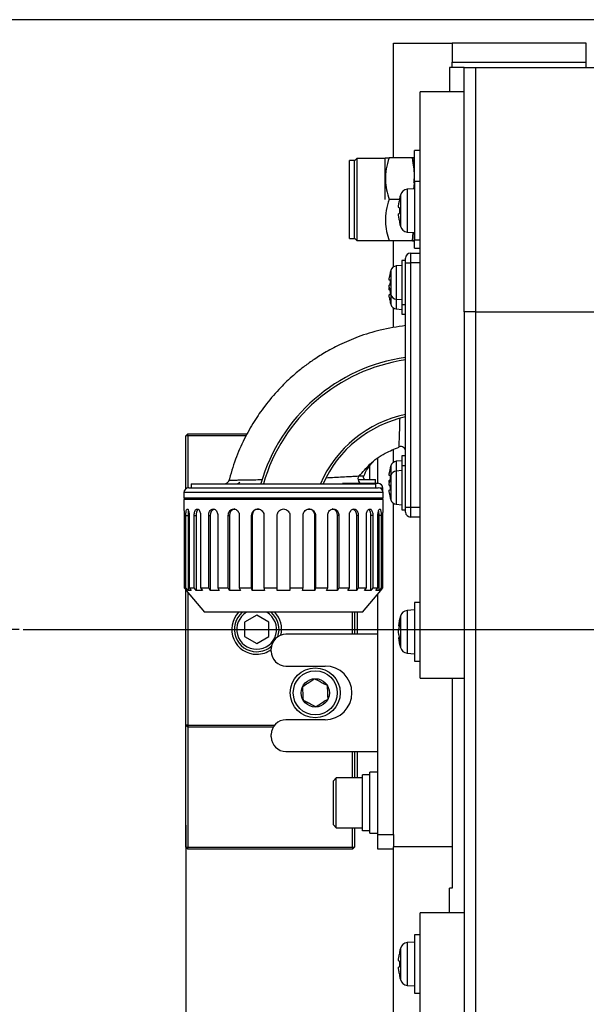
# Model space of a CAD drawing. Extents: x 190 to 3308, y 56 to 2251.
# Drawn here: x 1130 to 1246, y 827 to 1028 of the extents above; entities that cross this region are included whole.
import ezdxf

# ---------------------------------------------------------------- set-up
doc = ezdxf.new("R2010")
doc.units = 0
doc.header["$LTSCALE"] = 20
doc.linetypes.add('CENTERX2', pattern=[4, 2.5, -0.5, 0.5, -0.5])
doc.layers.get('0').update_dxf_attribs({"linetype": 'CONTINUOUS'})
doc.dimstyles.new('DXF001', dxfattribs={"dimtxt": 3.1, "dimasz": 2, "dimexe": 2, "dimexo": 0.8, "dimgap": 0.09, "dimtad": 1, "dimdec": 3, "dimtxsty": 'STANDARD', "dimcen": 0.09, "dimaunit": 1, "dimazin": 3, "dimtfac": 0.903226, "dimtdec": 4, "dimtmove": 0, "dimatfit": 3, "dimtvp": 0.66129, "dimtolj": 1, "dimtzin": 0})

# ---------------------------------------------------------------- blocks, each defined once
blk = doc.blocks.new('_OPEN')
at = {"color": 0, "linetype": 'BYBLOCK'}
for p, q in [((-1, 0.166667), (0, 0)), ((0, 0), (-1, -0.166667)), ((0, 0), (-1, 0))]:
    blk.add_line(p, q, dxfattribs=at)
blk = doc.blocks.new('*D19')
at = {"color": 0, "linetype": 'BYBLOCK'}
for p, q in [((1129.53, 903.41), (1049.27, 903.41)), ((1051.27, 901.41), (1051.27, 595.41)), ((1352.87, 593.41), (1049.27, 593.41))]:
    blk.add_line(p, q, dxfattribs=at)
at = {"color": 0, "linetype": 'BYBLOCK', "xscale": 2, "yscale": 2, "zscale": 2}
for p, rotation in [((1051.27, 903.41), 90), ((1051.27, 593.41), 270)]:
    blk.add_blockref('_OPEN', p, dxfattribs=dict(at, rotation=rotation))
at = {"color": 0, "linetype": 'BYBLOCK', "insert": (1049.22, 754.24), "char_height": 3.1, "attachment_point": 5, "rotation": 90}
blk.add_mtext('\\A1;310', dxfattribs=at)
blk = doc.blocks.new('*D20')
at = {"color": 0, "linetype": 'BYBLOCK'}
for p, q in [((1280.15, 1028.21), (1001.27, 1028.21)), ((1003.27, 595.41), (1003.27, 1026.21)), ((1352.87, 593.41), (1001.27, 593.41))]:
    blk.add_line(p, q, dxfattribs=at)
at = {"color": 0, "linetype": 'BYBLOCK', "xscale": 2, "yscale": 2, "zscale": 2}
for p, rotation in [((1003.27, 1028.21), 89.99999999999997), ((1003.27, 593.41), 269.9999999999999)]:
    blk.add_blockref('_OPEN', p, dxfattribs=dict(at, rotation=rotation))
at = {"color": 0, "linetype": 'BYBLOCK', "insert": (1001.22, 816.64), "char_height": 3.1, "attachment_point": 5, "rotation": 90}
blk.add_mtext('\\A1;435', dxfattribs=at)
blk = doc.blocks.new('*D21')
at = {"color": 0, "linetype": 'BYBLOCK'}
for p, q in [((1280.15, 1028.21), (1049.27, 1028.21)), ((1051.27, 1026.21), (1051.27, 905.41)), ((1129.53, 903.41), (1049.27, 903.41))]:
    blk.add_line(p, q, dxfattribs=at)
at = {"color": 0, "linetype": 'BYBLOCK', "xscale": 2, "yscale": 2, "zscale": 2}
for p, rotation in [((1051.27, 1028.21), 90), ((1051.27, 903.41), 270)]:
    blk.add_blockref('_OPEN', p, dxfattribs=dict(at, rotation=rotation))
at = {"color": 0, "linetype": 'BYBLOCK', "insert": (1049.22, 971.64), "char_height": 3.1, "attachment_point": 5, "rotation": 90}
blk.add_mtext('\\A1;125', dxfattribs=at)
blk = doc.blocks.new('*D26')
at = {"color": 0, "linetype": 'BYBLOCK'}
for p, q in [((1421.47, 1005.41), (1521.73, 1005.41)), ((1519.73, 1003.41), (1519.73, 905.41)), ((1131.13, 903.41), (1521.73, 903.41))]:
    blk.add_line(p, q, dxfattribs=at)
at = {"color": 0, "linetype": 'BYBLOCK', "xscale": 2, "yscale": 2, "zscale": 2}
for p, rotation in [((1519.73, 1005.41), 90), ((1519.73, 903.41), 270)]:
    blk.add_blockref('_OPEN', p, dxfattribs=dict(at, rotation=rotation))
at = {"color": 0, "linetype": 'BYBLOCK', "insert": (1517.68, 961.03), "char_height": 3.1, "attachment_point": 5, "rotation": 90}
blk.add_mtext('\\A1;102', dxfattribs=at)
blk = doc.blocks.new('*D29')
at = {"color": 0, "linetype": 'BYBLOCK'}
for p, q in [((1163.67, 863.34), (1163.67, 467.73)), ((1352.67, 593.61), (1352.67, 467.73)), ((1165.67, 469.73), (1350.67, 469.73))]:
    blk.add_line(p, q, dxfattribs=at)
at = {"color": 0, "linetype": 'BYBLOCK', "xscale": 2, "yscale": 2, "zscale": 2, "rotation": 180}
blk.add_blockref('_OPEN', (1163.67, 469.73), dxfattribs=at)
at = {"color": 0, "linetype": 'BYBLOCK', "xscale": 2, "yscale": 2, "zscale": 2}
blk.add_blockref('_OPEN', (1352.67, 469.73), dxfattribs=at)
at = {"color": 0, "linetype": 'BYBLOCK', "insert": (1264, 471.78), "char_height": 3.1, "attachment_point": 5}
blk.add_mtext('\\A1;189', dxfattribs=at)
blk = doc.blocks.new('*D33')
at = {"color": 0, "linetype": 'BYBLOCK'}
for p, q in [((1163.67, 858.01), (1163.67, 434.54)), ((1677.67, 514.8), (1677.67, 434.54)), ((1675.67, 436.54), (1165.67, 436.54))]:
    blk.add_line(p, q, dxfattribs=at)
at = {"color": 0, "linetype": 'BYBLOCK', "xscale": 2, "yscale": 2, "zscale": 2}
for p, rotation in [((1163.67, 436.54), 180), ((1677.67, 436.54), 360)]:
    blk.add_blockref('_OPEN', p, dxfattribs=dict(at, rotation=rotation))
at = {"color": 0, "linetype": 'BYBLOCK', "insert": (1426.5, 438.59), "char_height": 3.1, "attachment_point": 5}
blk.add_mtext('\\A1;514', dxfattribs=at)
blk = doc.blocks.new('*D35')
at = {"color": 0, "linetype": 'BYBLOCK'}
for p, q in [((1163.67, 858.01), (1163.67, 398.57)), ((2195.96, 720.61), (2195.96, 398.57)), ((2193.96, 400.57), (1165.67, 400.57))]:
    blk.add_line(p, q, dxfattribs=at)
at = {"color": 0, "linetype": 'BYBLOCK', "xscale": 2, "yscale": 2, "zscale": 2}
for p, rotation in [((1163.67, 400.57), 180), ((2195.96, 400.57), 360)]:
    blk.add_blockref('_OPEN', p, dxfattribs=dict(at, rotation=rotation))
at = {"color": 0, "linetype": 'BYBLOCK', "insert": (1687.87, 402.62), "char_height": 3.1, "attachment_point": 5}
blk.add_mtext('\\A1;1032', dxfattribs=at)

msp = doc.modelspace()

# ---------------------------------------------------------------- linework, layer by layer
at = {"color": 7, "linetype": 'CONTINUOUS'}
for p, q in [((1206.1706, 1023.4071), (1218.1706, 1023.4071)), ((1206.1706, 999.9071), (1206.1706, 1023.4071)), ((1245.6706, 1023.4071), (1218.1706, 1023.4071)), ((1218.1706, 1023.4071), (1218.1706, 1019.4786)), ((1220.6706, 1018.4071), (1217.6706, 1018.4071)), ((1217.6706, 1018.4071), (1217.6706, 1013.4071)), ((1218.1706, 1018.4071), (1218.1706, 1019.4786)), ((1220.6706, 1018.4071), (1222.9706, 1018.4071)), ((1220.6706, 968.4071), (1220.6706, 1018.4071)), ((1222.9706, 1018.4071), (1222.9706, 968.4071)), ((1222.9706, 1018.4071), (1383.3706, 1018.4071)), ((1245.6662, 1018.4081), (1245.6637, 1018.4071)), ((1245.6696, 1018.4081), (1245.6662, 1018.4081)), ((1220.6706, 1013.4071), (1211.6706, 1013.4071)), ((1211.6706, 953.4071), (1211.6706, 1013.4071)), ((1198.6706, 999.8071), (1198.1706, 999.3071)), ((1204.4706, 999.8071), (1198.6706, 999.8071)), ((1198.6706, 999.8071), (1198.6706, 983.0071)), ((1204.5283, 999.9071), (1204.4706, 999.8071)), ((1204.4706, 991.4071), (1204.4706, 999.8071)), ((1210.0914, 999.9071), (1205.2875, 999.9071)), ((1210.4706, 999.8071), (1210.4438, 999.9071)), ((1211.6706, 1001.4071), (1210.4706, 1001.4071)), ((1210.4706, 995.116), (1210.4706, 1001.4071)), ((1198.1706, 999.4071), (1197.1706, 999.4071)), ((1197.1706, 991.4071), (1197.1706, 999.4071)), ((1198.1706, 991.4071), (1198.1706, 999.4071)), ((1211.6706, 995.116), (1210.4706, 995.116)), ((1210.4706, 995.116), (1210.4706, 983.116)), ((1210.4706, 993.616), (1209.0091, 993.4882)), ((1197.1706, 983.4071), (1197.1706, 991.4071)), ((1198.1706, 983.4071), (1198.1706, 991.4071)), ((1207.4066, 991.4071), (1205.2875, 991.4071)), ((1207.4387, 989.716), (1207.2798, 989.716)), ((1207.4387, 991.566), (1207.4233, 991.566)), ((1207.2798, 988.516), (1207.4387, 988.516)), ((1207.4233, 986.666), (1207.4387, 986.666)), ((1209.0091, 984.7439), (1210.4706, 984.616)), ((1210.2335, 984.6368), (1210.0914, 982.9071)), ((1210.0914, 982.9071), (1210.2362, 984.6365)), ((1197.1706, 983.4071), (1198.1706, 983.4071)), ((1198.1706, 983.5071), (1198.6706, 983.0071)), ((1198.6706, 983.0071), (1204.4706, 983.0071)), ((1210.0914, 982.9071), (1205.2875, 982.9071)), ((1206.1706, 977.6146), (1206.1706, 982.9071)), ((1210.4438, 982.9071), (1210.4706, 983.0071)), ((1210.4706, 983.116), (1211.6706, 983.116)), ((1210.4706, 981.4071), (1210.4706, 983.116)), ((1209.6688, 980.4071), (1211.6706, 980.4071)), ((1210.4706, 981.4071), (1211.6706, 981.4071)), ((1207.8688, 977.9071), (1206.7494, 977.8092)), ((1208.6688, 978.9071), (1207.8688, 978.9071)), ((1207.8688, 978.9071), (1207.8688, 969.9071)), ((1208.6688, 978.4071), (1208.6688, 979.4071)), ((1208.6688, 928.4071), (1208.6688, 978.4071)), ((1205.5296, 976.5071), (1205.5172, 976.5071)), ((1205.5296, 974.8721), (1205.3566, 974.8721)), ((1205.3566, 973.9421), (1205.5296, 973.9421)), ((1205.4129, 972.8721), (1205.3566, 972.8721)), ((1205.3566, 971.9421), (1205.5296, 971.9421)), ((1205.5172, 972.3071), (1205.5296, 972.3071)), ((1205.5172, 970.3071), (1205.5296, 970.3071)), ((1206.7494, 971.0051), (1207.8688, 970.9071)), ((1207.8688, 969.9071), (1208.6688, 969.9071)), ((1207.8688, 969.9071), (1207.8688, 967.9071)), ((1206.1706, 965.236), (1206.1706, 969.1997)), ((1206.7494, 969.0051), (1207.8688, 968.9071)), ((1207.8688, 967.9071), (1208.6688, 967.9071)), ((1220.6706, 968.4071), (1220.6706, 739.2355)), ((1222.9706, 968.4071), (1222.9706, 739.3598)), ((1211.6706, 893.4071), (1211.6706, 953.4071)), ((1164.0706, 943.4071), (1163.6706, 943.0071)), ((1164.0706, 943.0071), (1164.0706, 943.4071)), ((1164.0706, 943.4071), (1176.222, 943.4071)), ((1164.0706, 943.0071), (1163.6706, 943.0071)), ((1163.6706, 932.2085), (1163.6706, 943.0071)), ((1175.9977, 943.0071), (1164.0706, 943.0071)), ((1164.0706, 943.0071), (1164.0706, 932.3873)), ((1206.1706, 937.6146), (1206.1706, 940.2057)), ((1202.9706, 933.3071), (1202.9706, 938.3612)), ((1207.8688, 937.9071), (1206.7494, 937.8092)), ((1208.6688, 938.9071), (1207.8688, 938.9071)), ((1207.8688, 938.9071), (1207.8688, 936.9071)), ((1201.3706, 934.1071), (1201.3706, 937.1015)), ((1205.5296, 936.5071), (1205.5172, 936.5071)), ((1207.8688, 935.9071), (1206.7494, 935.8092)), ((1208.6688, 936.9071), (1207.8688, 936.9071)), ((1207.8688, 936.9071), (1207.8688, 932.4071)), ((1164.7688, 933.2071), (1164.7688, 932.4071)), ((1164.7688, 933.2071), (1202.5688, 933.2071)), ((1174.6983, 933.488), (1174.3194, 933.2071)), ((1195.716, 933.3071), (1203.0188, 933.3071)), ((1198.918, 934.1071), (1202.5188, 934.1071)), ((1202.5188, 933.3071), (1202.5188, 934.1071)), ((1202.5688, 932.4071), (1202.5688, 933.2071)), ((1205.5296, 934.8721), (1205.3566, 934.8721)), ((1205.3566, 933.9421), (1205.4129, 933.9421)), ((1205.5296, 934.5071), (1205.5172, 934.5071)), ((1163.2688, 931.4071), (1163.2688, 930.2571)), ((1164.2688, 932.4071), (1203.0688, 932.4071)), ((1204.0188, 931.7194), (1204.0188, 932.3071)), ((1204.0688, 930.2571), (1204.0688, 931.4071)), ((1205.5296, 932.8721), (1205.3566, 932.8721)), ((1205.3566, 931.9421), (1205.5296, 931.9421)), ((1207.8688, 932.4071), (1207.8688, 927.9071)), ((1183.6688, 930.2571), (1163.2688, 930.2571)), ((1163.2688, 930.0071), (1163.2688, 928.0305)), ((1183.6688, 930.0071), (1163.2688, 930.0071)), ((1163.6706, 930.0071), (1163.6706, 930.2571)), ((1164.0706, 930.2571), (1164.0706, 930.0071)), ((1164.2688, 930.2571), (1164.2688, 930.0071)), ((1204.0688, 930.2571), (1183.6688, 930.2571)), ((1204.0688, 930.0071), (1183.6688, 930.0071)), ((1203.0688, 930.0071), (1203.0688, 930.2571)), ((1204.0688, 928.0455), (1204.0688, 930.0071)), ((1205.5172, 930.3071), (1205.5296, 930.3071)), ((1206.1706, 861.4071), (1206.1706, 929.1997)), ((1206.7494, 929.0051), (1207.8688, 928.9071)), ((1207.8688, 927.9071), (1208.6688, 927.9071)), ((1208.6688, 927.4071), (1208.6688, 928.4071)), ((1163.3103, 926.7471), (1163.3103, 911.9071)), ((1163.6675, 911.9071), (1163.6675, 926.7471)), ((1164.1104, 926.7471), (1164.1104, 911.3624)), ((1164.3404, 926.7471), (1164.3404, 911.9071)), ((1165.3878, 911.9071), (1165.3878, 926.7471)), ((1165.7849, 926.7471), (1165.7849, 911.3624)), ((1166.6878, 926.7471), (1166.6878, 911.9071)), ((1168.3539, 911.9071), (1168.3539, 926.7471)), ((1168.6781, 926.7471), (1168.6781, 911.3624)), ((1170.1924, 926.7471), (1170.1924, 911.9071)), ((1172.3637, 911.9071), (1172.3637, 926.7471)), ((1172.593, 926.7471), (1172.593, 911.3624)), ((1174.6154, 926.7471), (1174.6154, 911.9071)), ((1177.1439, 911.9071), (1177.1439, 926.7471)), ((1177.2626, 926.7471), (1177.2626, 911.3624)), ((1179.6553, 926.7471), (1179.6553, 911.9071)), ((1182.3688, 911.9071), (1182.3688, 926.7471)), ((1184.9688, 926.7471), (1184.9688, 911.9071)), ((1187.6823, 911.9071), (1187.6823, 926.7471)), ((1190.075, 911.3624), (1190.075, 926.7471)), ((1190.1937, 926.7471), (1190.1937, 911.9071)), ((1192.7222, 911.9071), (1192.7222, 926.7471)), ((1194.7446, 911.3624), (1194.7446, 926.7471)), ((1194.9739, 926.7471), (1194.9739, 911.9071)), ((1197.1452, 911.9071), (1197.1452, 926.7471)), ((1198.6595, 911.3624), (1198.6595, 926.7471)), ((1198.9837, 926.7471), (1198.9837, 911.9071)), ((1200.6498, 911.9071), (1200.6498, 926.7471)), ((1201.5527, 911.3624), (1201.5527, 926.7471)), ((1201.9498, 926.7471), (1201.9498, 911.9071)), ((1202.9972, 911.9071), (1202.9972, 926.7471)), ((1203.2272, 911.3624), (1203.2272, 926.7471)), ((1203.6701, 926.7471), (1203.6701, 911.9071)), ((1204.0273, 911.9071), (1204.0273, 926.7471)), ((1211.6706, 926.4071), (1209.6688, 926.4071)), ((1163.3103, 911.9071), (1163.6675, 911.9071)), ((1163.3103, 911.9071), (1163.7688, 911.3624)), ((1164.1104, 911.3624), (1163.6675, 911.9071)), ((1163.6706, 883.8071), (1163.6706, 911.4791)), ((1163.7439, 911.3415), (1167.4688, 906.9071)), ((1164.7833, 911.3624), (1164.1104, 911.3624)), ((1164.3404, 911.9071), (1165.3878, 911.9071)), ((1164.3404, 911.9071), (1164.7833, 911.3624)), ((1165.7849, 911.3624), (1165.3878, 911.9071)), ((1167.0849, 911.3624), (1165.7849, 911.3624)), ((1166.6878, 911.9071), (1168.3539, 911.9071)), ((1166.6878, 911.9071), (1167.0849, 911.3624)), ((1168.6781, 911.3624), (1168.3539, 911.9071)), ((1170.5166, 911.3624), (1168.6781, 911.3624)), ((1170.1924, 911.9071), (1172.3637, 911.9071)), ((1170.1924, 911.9071), (1170.5166, 911.3624)), ((1172.593, 911.3624), (1172.3637, 911.9071)), ((1174.8446, 911.3624), (1172.593, 911.3624)), ((1174.6154, 911.9071), (1177.1439, 911.9071)), ((1174.6154, 911.9071), (1174.8446, 911.3624)), ((1177.2626, 911.3624), (1177.1439, 911.9071)), ((1179.774, 911.3624), (1177.2626, 911.3624)), ((1179.6553, 911.9071), (1182.3688, 911.9071)), ((1179.6553, 911.9071), (1179.774, 911.3624)), ((1182.3688, 911.3624), (1182.3688, 911.9071)), ((1184.9688, 911.3624), (1182.3688, 911.3624)), ((1184.9688, 911.9071), (1187.6823, 911.9071)), ((1184.9688, 911.9071), (1184.9688, 911.3624)), ((1187.5636, 911.3624), (1187.6823, 911.9071)), ((1190.075, 911.3624), (1187.5636, 911.3624)), ((1190.1937, 911.9071), (1190.075, 911.3624)), ((1190.1937, 911.9071), (1192.7222, 911.9071)), ((1192.493, 911.3624), (1192.7222, 911.9071)), ((1194.7446, 911.3624), (1192.493, 911.3624)), ((1194.9739, 911.9071), (1194.7446, 911.3624)), ((1194.9739, 911.9071), (1197.1452, 911.9071)), ((1196.821, 911.3624), (1197.1452, 911.9071)), ((1198.6595, 911.3624), (1196.821, 911.3624)), ((1198.9837, 911.9071), (1198.6595, 911.3624)), ((1198.9837, 911.9071), (1200.6498, 911.9071)), ((1199.8688, 906.9071), (1203.5937, 911.3415)), ((1200.2527, 911.3624), (1200.6498, 911.9071)), ((1201.5527, 911.3624), (1200.2527, 911.3624)), ((1201.9498, 911.9071), (1201.5527, 911.3624)), ((1201.9498, 911.9071), (1202.9972, 911.9071)), ((1202.5542, 911.3624), (1202.9972, 911.9071)), ((1203.2272, 911.3624), (1202.5542, 911.3624)), ((1203.6701, 911.9071), (1203.2272, 911.3624)), ((1203.5688, 911.3624), (1204.0273, 911.9071)), ((1203.6701, 911.9071), (1204.0273, 911.9071)), ((1164.0706, 910.9526), (1164.0706, 883.8071)), ((1202.9706, 861.4071), (1202.9706, 910.5997)), ((1210.4706, 907.4071), (1209.0091, 907.2793)), ((1211.6706, 908.9071), (1210.4706, 908.9071)), ((1210.4706, 908.9071), (1210.4706, 898.6645)), ((1183.6688, 906.9071), (1167.4688, 906.9071)), ((1178.1706, 906.2939), (1175.6706, 904.8505)), ((1180.6706, 904.8505), (1178.1706, 906.2939)), ((1199.8688, 906.9071), (1183.6688, 906.9071)), ((1197.7706, 902.4071), (1197.7706, 906.9071)), ((1198.1706, 906.9071), (1198.1706, 902.4071)), ((1198.7706, 906.9071), (1198.7706, 902.4071)), ((1175.6706, 904.8505), (1175.6706, 901.9637)), ((1180.6706, 901.9637), (1180.6706, 904.8505)), ((1207.2349, 904.1284), (1207.4137, 904.1284)), ((1175.6706, 901.9637), (1178.1706, 900.5204)), ((1178.1706, 900.5204), (1180.6706, 901.9637)), ((1202.9706, 902.4071), (1184.1706, 902.4071)), ((1207.4137, 901.6858), (1207.2349, 901.6858)), ((1181.1706, 898.9071), (1181.1706, 899.4071)), ((1209.0091, 898.535), (1210.4706, 898.4071)), ((1210.4706, 898.6645), (1210.4706, 896.9071)), ((1210.4706, 896.9071), (1211.6706, 896.9071)), ((1184.1706, 895.9071), (1192.1706, 895.9071)), ((1211.6706, 893.4071), (1220.6706, 893.4071)), ((1218.1706, 893.4071), (1218.1706, 858.865)), ((1218.1706, 893.4071), (1218.1706, 850.4071)), ((1192.1706, 884.9071), (1184.1706, 884.9071)), ((1163.6706, 883.8071), (1164.0706, 883.4071)), ((1164.0706, 883.8071), (1163.6706, 883.8071)), ((1163.6706, 858.8071), (1163.6706, 883.8071)), ((1164.0706, 883.8071), (1181.8489, 883.8071)), ((1164.0706, 883.8071), (1164.0706, 883.4071)), ((1181.5725, 883.4071), (1164.0706, 883.4071)), ((1164.0706, 883.4071), (1164.0706, 858.8071)), ((1181.1706, 881.4071), (1181.1706, 881.9071)), ((1184.1706, 878.4071), (1202.9706, 878.4071)), ((1197.7706, 873.0171), (1197.7706, 878.4071)), ((1198.1706, 878.4071), (1198.1706, 873.0171)), ((1198.7706, 878.4071), (1198.7706, 873.0171)), ((1194.4706, 873.0171), (1193.8706, 872.4171)), ((1199.8706, 873.0171), (1194.4706, 873.0171)), ((1194.4706, 872.5977), (1194.4706, 873.0171)), ((1201.3706, 873.6571), (1199.8706, 873.6571)), ((1199.8706, 862.1626), (1199.8706, 873.6571)), ((1202.9706, 874.1571), (1201.3706, 874.1571)), ((1201.3706, 867.9071), (1201.3706, 874.1571)), ((1193.8706, 872.0469), (1193.8706, 872.4171)), ((1193.8706, 863.3971), (1193.8706, 872.0469)), ((1194.4706, 862.7971), (1194.4706, 872.5977)), ((1201.3706, 861.6571), (1201.3706, 867.9071)), ((1193.8706, 863.3971), (1194.4706, 862.7971)), ((1194.4706, 862.7971), (1199.8706, 862.7971)), ((1197.7706, 858.8071), (1197.7706, 862.7971)), ((1198.1706, 862.7971), (1198.1706, 858.8071)), ((1201.3706, 862.1626), (1199.8706, 862.1626)), ((1201.3706, 861.6571), (1202.9706, 861.6571)), ((1202.9706, 858.4071), (1202.9706, 861.4071)), ((1206.1706, 861.4071), (1206.1706, 859.692)), ((1163.6706, 858.8071), (1164.0706, 858.8071)), ((1163.6706, 858.8071), (1164.0706, 858.4071)), ((1164.0706, 858.8071), (1197.7706, 858.8071)), ((1164.0706, 858.4071), (1164.0706, 858.8071)), ((1197.7706, 858.8071), (1197.7706, 858.4071)), ((1197.7706, 858.8071), (1198.1706, 858.8071)), ((1197.7706, 858.4071), (1198.1706, 858.8071)), ((1206.1706, 859.692), (1206.1706, 858.865)), ((1218.1706, 858.865), (1206.1706, 858.865)), ((1206.1706, 821.6146), (1206.1706, 858.865)), ((1197.7706, 858.4071), (1164.0706, 858.4071)), ((1206.1706, 858.4071), (1202.9706, 858.4071)), ((1218.1706, 850.4071), (1217.6706, 850.4071)), ((1217.6706, 845.4071), (1217.6706, 850.4071)), ((1220.6706, 845.4071), (1211.6706, 845.4071)), ((1211.6706, 795.4071), (1211.6706, 845.4071)), ((1211.6706, 840.9071), (1210.4706, 840.9071)), ((1210.4706, 840.9071), (1210.4706, 828.9071)), ((1210.4706, 839.4071), (1209.0091, 839.2793)), ((1207.4387, 837.3571), (1207.4233, 837.3571)), ((1207.4387, 835.5071), (1207.2798, 835.5071)), ((1207.2798, 834.3071), (1207.4387, 834.3071)), ((1207.4233, 832.4571), (1207.4387, 832.4571)), ((1209.0091, 830.535), (1210.4706, 830.4071)), ((1210.4706, 828.9071), (1211.6706, 828.9071))]:
    msp.add_line(p, q, dxfattribs=at)
at = {"color": 8, "linetype": 'CONTINUOUS'}
for p, q in [((1245.6706, 1019.4786), (1245.6706, 1023.4071)), ((1218.1706, 1019.4786), (1245.6706, 1019.4786)), ((1245.6706, 1018.4071), (1245.6706, 1019.4786)), ((1207.6067, 992.3217), (1207.6067, 985.9104)), ((1209.0091, 993.4882), (1209.0091, 984.7439)), ((1209.6688, 980.4071), (1209.6688, 978.4071)), ((1206.7494, 977.8092), (1206.7494, 971.0051)), ((1208.6688, 978.4071), (1209.6688, 978.4071)), ((1209.6688, 978.4071), (1209.6688, 928.4071)), ((1211.6706, 978.4071), (1209.6688, 978.4071)), ((1205.6123, 976.8699), (1205.6123, 971.9444)), ((1205.6123, 971.9444), (1205.6123, 969.9444)), ((1206.7494, 971.0051), (1206.7494, 969.0051)), ((1222.9706, 968.4071), (1220.6706, 968.4071)), ((1222.9706, 968.4071), (1383.3706, 968.4071)), ((1206.7494, 937.8092), (1206.7494, 935.8092)), ((1205.6123, 936.8699), (1205.6123, 934.8699)), ((1206.7494, 935.8092), (1206.7494, 932.4071)), ((1205.6123, 934.8699), (1205.6123, 932.4071)), ((1204.0688, 931.4071), (1163.2688, 931.4071)), ((1204.0188, 932.3071), (1203.5047, 932.3071)), ((1205.6123, 932.4071), (1205.6123, 929.9444)), ((1206.7494, 932.4071), (1206.7494, 929.0051)), ((1208.6688, 928.4071), (1209.6688, 928.4071)), ((1209.6688, 928.4071), (1209.6688, 926.4071)), ((1209.6688, 928.4071), (1211.6706, 928.4071)), ((1163.6675, 926.7471), (1164.1104, 926.7471)), ((1165.3878, 926.7471), (1165.7849, 926.7471)), ((1168.3539, 926.7471), (1168.6781, 926.7471)), ((1172.3637, 926.7471), (1172.593, 926.7471)), ((1177.1439, 926.7471), (1177.2626, 926.7471)), ((1190.1937, 926.7471), (1190.075, 926.7471)), ((1194.9739, 926.7471), (1194.7446, 926.7471)), ((1198.9837, 926.7471), (1198.6595, 926.7471)), ((1201.9498, 926.7471), (1201.5527, 926.7471)), ((1203.6701, 926.7471), (1203.2272, 926.7471)), ((1209.0091, 907.2793), (1209.0091, 899.8156)), ((1207.6067, 906.1128), (1207.6067, 900.6404)), ((1207.2798, 904.392), (1207.4286, 904.392)), ((1207.2798, 901.4222), (1207.4286, 901.4222)), ((1207.6067, 900.6404), (1207.6067, 899.7015)), ((1209.0091, 899.8156), (1209.0091, 898.535)), ((1202.9706, 861.4071), (1206.1706, 861.4071)), ((1209.0091, 839.2793), (1209.0091, 830.535)), ((1207.6067, 838.1128), (1207.6067, 831.7015))]:
    msp.add_line(p, q, dxfattribs=at)
at = {"color": 7, "linetype": 'CENTERX2'}
msp.add_line((1130.3331, 903.4071), (2223.9218, 903.4071), dxfattribs=at)
at = {"color": 7, "linetype": 'CONTINUOUS'}
for radius in [5.11, 4.51, 2.9]:
    msp.add_circle((1190.1706, 890.4071), radius, dxfattribs=at)
for centre, radius, start, end in [((1219.1706, 989.116), 12, 164.506032, 168.219279), ((1209.1485, 991.8942), 1.6, 95, 164.506032), ((1219.1706, 989.116), 11.985, 168.204314, 172.810204), ((1219.1706, 989.116), 11.7472, 177.072295, 182.927705), ((1219.1706, 989.116), 11.985, 187.189796, 191.795686), ((1219.1706, 989.116), 12, 191.780721, 195.493968), ((1209.1485, 986.3378), 1.6, 195.493968, 265), ((1209.6688, 979.4071), 1, 90, 180), ((1206.8627, 976.5141), 1.3, 95, 164.11915), ((1214.2688, 974.4071), 8.988, 166.488213, 172.552507), ((1214.2688, 974.4071), 9, 164.11915, 166.506601), ((1214.2688, 972.4071), 8.988, 166.488213, 170.166614), ((1214.2688, 974.4071), 8.7516, 176.954251, 183.045749), ((1214.2688, 974.4071), 8.988, 187.447493, 193.511787), ((1214.2688, 974.4071), 9, 193.493399, 195.88085), ((1214.2688, 972.4071), 8.7516, 180.671074, 183.045749), ((1206.8627, 972.3001), 1.3, 195.88085, 265), ((1214.2688, 972.4071), 8.988, 187.447493, 193.511787), ((1214.2688, 972.4071), 9, 193.493399, 195.88085), ((1206.8627, 970.3001), 1.3, 195.88085, 265), ((1213.6688, 923.4071), 36, 97.983556, 164.144053), ((1213.6688, 923.4071), 24, 102.035814, 155.851814), ((1207.6688, 939.8346), 1, 0, 110.122156), ((1206.8627, 936.5141), 1.3, 95, 164.11915), ((1214.2688, 934.4071), 8.988, 166.488213, 172.552507), ((1214.2688, 934.4071), 9, 164.11915, 166.506601), ((1206.8627, 934.5141), 1.3, 95, 164.11915), ((1171.5358, 934.2071), 1, 270.000546, 345.668989), ((1199.913, 934.2071), 1, 142.883313, 269.995879), ((1200.4607, 934.6071), 0.5, 156.817815, 269.954218), ((1203.0188, 932.3071), 1, 0, 90), ((1214.2688, 932.4071), 8.988, 166.488213, 172.552507), ((1214.2688, 932.4071), 9, 164.11915, 166.506601), ((1214.2688, 934.4071), 8.7516, 176.954251, 179.328929), ((1164.2688, 931.4071), 1, 90, 180), ((1203.0688, 931.4071), 1, 0, 90), ((1214.2688, 932.4071), 8.988, 187.447493, 193.511787), ((1214.2688, 934.4071), 8.988, 189.833386, 193.511787), ((1214.2688, 932.4071), 8.7516, 176.954251, 183.045749), ((1214.2688, 932.4071), 9, 193.493399, 195.88085), ((1206.8627, 930.3001), 1.3, 195.88085, 265), ((1167.5784, 926.8389), 3.4692, 165.824047, 181.516255), ((1167.2095, 926.9324), 1.4366, 133.509492, 187.410139), ((1169.8978, 926.8894), 1.228, 112.184555, 186.653832), ((1173.8126, 926.8284), 1.2224, 94.40195, 183.811261), ((1178.5408, 926.7689), 1.2784, 91.010185, 180.97576), ((1188.7967, 926.7689), 1.2784, 359.02424, 448.989815), ((1193.525, 926.8284), 1.2224, 356.188739, 445.59805), ((1197.4509, 926.8926), 1.2173, 353.135539, 429.43744), ((1200.1152, 926.9298), 1.449, 352.759252, 405.762999), ((1199.7329, 926.8368), 3.4954, 358.529481, 373.90034), ((1209.6688, 927.4071), 1, 180, 270), ((1209.1485, 905.6853), 1.6, 95, 164.506032), ((1178.1706, 903.4071), 5.1, 136.664077, 270), ((1178.1706, 903.4071), 4.5735, 130.068249, 270), ((1178.1706, 903.4071), 4.064, 120.546105, 419.453895), ((1178.1706, 903.4071), 4.5735, 340.607582, 409.931751), ((1178.1706, 903.4071), 5.1, 346.55322, 403.335923), ((1219.1706, 902.9071), 12, 164.506032, 174.087408), ((1213.4237, 903.2938), 6.2412, 163.52537, 169.865511), ((1213.3014, 904.6395), 5.8781, 175.86095, 184.13905), ((1213.4237, 902.4453), 6.2412, 163.52537, 169.865511), ((1184.1706, 899.4071), 3, 90, 180), ((1219.1706, 902.9071), 12, 185.910063, 195.493968), ((1213.4237, 903.3689), 6.2412, 190.134489, 196.47463), ((1213.4237, 902.5204), 6.2412, 190.134489, 196.47463), ((1213.3014, 901.1747), 5.8781, 175.86095, 184.13905), ((1178.1706, 903.4071), 4.5735, 270, 312.012283), ((1178.1706, 903.4071), 5.1, 270, 306.031879), ((1209.1485, 900.1289), 1.6, 195.493968, 265), ((1184.1706, 898.9071), 3, 180, 270), ((1192.1706, 890.4071), 5.5, 270, 450), ((1184.1706, 881.9071), 3, 90, 180), ((1184.1706, 881.4071), 3, 180, 270), ((1209.1485, 837.6853), 1.6, 95, 164.506032), ((1219.1706, 834.9071), 11.985, 168.204314, 172.810204), ((1219.1706, 834.9071), 12, 164.506032, 168.219279), ((1219.1706, 834.9071), 11.7472, 177.072295, 182.927705), ((1219.1706, 834.9071), 11.985, 187.189796, 191.795686), ((1219.1706, 834.9071), 12, 191.780721, 195.493968), ((1209.1485, 832.1289), 1.6, 195.493968, 265)]:
    msp.add_arc(centre, radius, start, end, dxfattribs=at)
at = {"color": 8, "linetype": 'CONTINUOUS'}
for radius, start, end in [(35.5, 98.09675, 163.975025), (24.5, 101.775744, 156.421822)]:
    msp.add_arc((1213.6688, 923.4071), radius, start, end, dxfattribs=at)
at = {"color": 7, "linetype": 'CONTINUOUS'}
for points, knots in [([(1205.2875, 999.9071), (1205.0682, 999.1694), (1204.6249, 997.6779), (1204.4627, 995.4681), (1204.7008, 993.3556), (1205.0907, 992.0606), (1205.2875, 991.4071)], [0, 0, 0, 0, 0.264604937, 0.534947746, 0.765343125, 1, 1, 1, 1]), ([(1204.58, 999.9071), (1204.569, 999.9071), (1204.5332, 999.9071), (1204.8449, 999.9071), (1205.1763, 999.9071), (1205.2875, 999.9071)], [0, 0, 0, 0, 0.22928418, 0.74136691, 1, 1, 1, 1]), ([(1210.0914, 999.9071), (1210.2865, 998.5041), (1210.5788, 996.4014), (1210.3481, 994.2984), (1210.2714, 993.5986)], [0, 0, 0, 0, 3.53941816, 6.35906312, 6.35906312, 6.35906312, 6.35906312]), ([(1210.3823, 994.8821), (1210.4057, 995.1268), (1210.5662, 996.8017), (1210.3101, 998.4768), (1210.0914, 999.9071)], [0, 0, 0, 0, 1.92835709, 5.06989469, 5.06989469, 5.06989469, 5.06989469]), ([(1210.0914, 999.9071), (1210.2449, 999.9071), (1210.554, 999.9071), (1210.3751, 999.9071), (1210.1431, 999.9071), (1210.0914, 999.9071)], [0, 0, 0, 0, 0.43378797, 0.87399748, 1, 1, 1, 1]), ([(1205.2875, 991.4071), (1205.0682, 990.6694), (1204.6249, 989.1779), (1204.4627, 986.9681), (1204.7008, 984.8556), (1205.0907, 983.5606), (1205.2875, 982.9071)], [0, 0, 0, 0, 0.264604937, 0.534947746, 0.765343125, 1, 1, 1, 1]), ([(1207.2798, 989.716), (1207.2684, 989.7257), (1207.2456, 989.7452), (1207.2311, 989.898), (1207.2338, 990.123), (1207.2517, 990.3762), (1207.2715, 990.5455), (1207.2798, 990.616)], [0, 0, 0, 0, 0.21325543, 0.426734, 0.63839589, 0.84926301, 1, 1, 1, 1]), ([(1207.2798, 987.616), (1207.2684, 987.7162), (1207.2456, 987.9166), (1207.2311, 988.1852), (1207.2338, 988.3882), (1207.2517, 988.4994), (1207.2715, 988.5111), (1207.2798, 988.516)], [0, 0, 0, 0, 0.213255432, 0.426733995, 0.638395886, 0.849263012, 1, 1, 1, 1]), ([(1205.2875, 982.9071), (1205.1763, 982.9071), (1204.8504, 982.9071), (1204.5369, 982.9071), (1204.5716, 982.9071), (1204.5829, 982.9071)], [0, 0, 0, 0, 0.25864288, 0.75791843, 1, 1, 1, 1]), ([(1210.0914, 982.9071), (1210.1431, 982.9071), (1210.3724, 982.9071), (1210.5546, 982.9071), (1210.2466, 982.9071), (1210.0914, 982.9071)], [0, 0, 0, 0, 0.12600229, 0.55958234, 1, 1, 1, 1]), ([(1205.3566, 974.8721), (1205.3475, 974.8797), (1205.3291, 974.8948), (1205.3174, 975.0135), (1205.3196, 975.1883), (1205.3339, 975.3852), (1205.3499, 975.517), (1205.3566, 975.5721)], [0, 0, 0, 0, 0.21312309, 0.42651552, 0.63796214, 0.84855531, 1, 1, 1, 1]), ([(1205.3566, 973.2421), (1205.3475, 973.32), (1205.3291, 973.4757), (1205.3174, 973.6846), (1205.3196, 973.8424), (1205.3339, 973.9291), (1205.3499, 973.9383), (1205.3566, 973.9421)], [0, 0, 0, 0, 0.21312309, 0.42651552, 0.63796214, 0.84855531, 1, 1, 1, 1]), ([(1205.3566, 972.8721), (1205.3474, 972.8796), (1205.329, 972.8947), (1205.3175, 973.0137), (1205.3189, 973.1873), (1205.3314, 973.3341), (1205.3377, 973.4071)], [0, 0, 0, 0, 0.25143193, 0.5031816, 0.75263571, 1, 1, 1, 1]), ([(1205.3566, 971.2421), (1205.3475, 971.32), (1205.3291, 971.4757), (1205.3174, 971.6846), (1205.3196, 971.8424), (1205.3339, 971.9291), (1205.3499, 971.9383), (1205.3566, 971.9421)], [0, 0, 0, 0, 0.21312309, 0.42651552, 0.63796214, 0.84855531, 1, 1, 1, 1]), ([(1208.6688, 965.6071), (1206.9317, 965.3384), (1203.6262, 964.827), (1199.1024, 963.4049), (1195.2901, 961.7877), (1192.2182, 960.136), (1189.7745, 958.5804), (1187.556, 956.9694), (1185.1969, 955.015), (1182.5034, 952.3939), (1179.909, 949.3265), (1177.5474, 945.9125), (1175.5197, 942.2829), (1173.7083, 938.1749), (1172.8652, 935.2), (1172.4308, 933.6671)], [0, 0, 0, 0, 0.102547, 0.19513683, 0.27608676, 0.34418161, 0.39861589, 0.44519082, 0.50425954, 0.57741793, 0.66444807, 0.73849579, 0.81957114, 0.90702606, 1, 1, 1, 1]), ([(1199.1595, 934.7651), (1199.8606, 935.6058), (1201.3918, 937.442), (1204.2184, 939.47), (1206.3832, 940.3409), (1207.3459, 940.7282)], [0, 0, 0, 0, 0.31921159, 0.69722432, 1, 1, 1, 1]), ([(1200.0988, 934.7608), (1200.3459, 935.3205), (1200.8179, 936.3896), (1201.611, 937.2465), (1201.9889, 937.6549)], [0, 0, 0, 0, 1.78044025, 3.50452672, 3.50452672, 3.50452672, 3.50452672]), ([(1205.3566, 934.8721), (1205.3475, 934.8797), (1205.3291, 934.8948), (1205.3174, 935.0135), (1205.3196, 935.1883), (1205.3339, 935.3852), (1205.3499, 935.517), (1205.3566, 935.5721)], [0, 0, 0, 0, 0.21312309, 0.42651552, 0.63796214, 0.84855531, 1, 1, 1, 1]), ([(1205.3566, 932.8721), (1205.3475, 932.8797), (1205.3291, 932.8948), (1205.3174, 933.0135), (1205.3196, 933.1883), (1205.3339, 933.3852), (1205.3499, 933.517), (1205.3566, 933.5721)], [0, 0, 0, 0, 0.21312309, 0.42651552, 0.63796214, 0.84855531, 1, 1, 1, 1]), ([(1205.3387, 933.4071), (1205.3363, 933.4288), (1205.3251, 933.5276), (1205.3178, 933.6839), (1205.3194, 933.8426), (1205.3339, 933.9291), (1205.3499, 933.9383), (1205.3566, 933.9421)], [0, 0, 0, 0, 0.07071285, 0.32272538, 0.57243995, 0.82114661, 1, 1, 1, 1]), ([(1205.3566, 931.2421), (1205.3475, 931.32), (1205.3291, 931.4757), (1205.3174, 931.6846), (1205.3196, 931.8424), (1205.3339, 931.9291), (1205.3499, 931.9383), (1205.3566, 931.9421)], [0, 0, 0, 0, 0.21312309, 0.42651552, 0.63796214, 0.84855531, 1, 1, 1, 1]), ([(1203.3356, 930.2571), (1203.3581, 930.2152), (1203.3921, 930.1518), (1203.4106, 930.0436), (1203.4169, 930.0071)], [0, 0, 0, 0, 0.119459387, 0.266271442, 0.266271442, 0.266271442, 0.266271442]), ([(1163.2698, 928.0305), (1163.2695, 928.0351), (1163.2684, 928.0529), (1163.2761, 927.9327), (1163.2896, 927.6824), (1163.3036, 927.317), (1163.3097, 926.9856), (1163.3102, 926.7936), (1163.3103, 926.7471)], [0, 0, 0, 0, 0.07348174, 0.28767172, 0.50202121, 0.71675028, 0.93148797, 1, 1, 1, 1]), ([(1163.6675, 926.7471), (1163.6703, 926.8931), (1163.6759, 927.1852), (1163.7211, 927.5739), (1163.7923, 927.8699), (1163.8888, 928.0394), (1164.0022, 928.0632), (1164.1203, 927.939), (1164.2274, 927.6807), (1164.3068, 927.3174), (1164.3379, 926.9856), (1164.3399, 926.7936), (1164.3404, 926.7471)], [0, 0, 0, 0, 0.1072236, 0.21444191, 0.32179717, 0.42924197, 0.53653818, 0.64368003, 0.75090166, 0.85831318, 0.965729, 1, 1, 1, 1]), ([(1165.3878, 926.7471), (1165.3941, 926.8931), (1165.4068, 927.1852), (1165.5073, 927.5739), (1165.6595, 927.8699), (1165.8563, 928.0394), (1166.0769, 928.0632), (1166.297, 927.939), (1166.4901, 927.6807), (1166.6295, 927.3174), (1166.6834, 926.9856), (1166.6869, 926.7936), (1166.6878, 926.7471)], [0, 0, 0, 0, 0.1072236, 0.21444191, 0.32179717, 0.42924197, 0.53653818, 0.64368003, 0.75090166, 0.85831318, 0.965729, 1, 1, 1, 1]), ([(1168.3539, 926.7471), (1168.3634, 926.8931), (1168.3823, 927.1852), (1168.5312, 927.5739), (1168.7539, 927.8699), (1169.0377, 928.0394), (1169.3505, 928.0632), (1169.6577, 927.939), (1169.9234, 927.6807), (1170.1135, 927.3174), (1170.1864, 926.9856), (1170.1912, 926.7936), (1170.1924, 926.7471)], [0, 0, 0, 0, 0.1072236, 0.21444191, 0.32179717, 0.42924197, 0.53653818, 0.64368003, 0.75090166, 0.85831318, 0.965729, 1, 1, 1, 1]), ([(1172.3637, 926.7471), (1172.3756, 926.8931), (1172.3995, 927.1852), (1172.5866, 927.5739), (1172.8647, 927.8699), (1173.2162, 928.0394), (1173.5998, 928.0632), (1173.9731, 927.939), (1174.2935, 927.6807), (1174.5212, 927.3174), (1174.6083, 926.9856), (1174.614, 926.7936), (1174.6154, 926.7471)], [0, 0, 0, 0, 0.1072236, 0.21444191, 0.32179717, 0.42924197, 0.53653818, 0.64368003, 0.75090166, 0.85831318, 0.965729, 1, 1, 1, 1]), ([(1177.1439, 926.7471), (1177.1575, 926.8931), (1177.1847, 927.1852), (1177.3973, 927.5739), (1177.7118, 927.8699), (1178.107, 928.0394), (1178.5353, 928.0632), (1178.9493, 927.939), (1179.3024, 927.6807), (1179.5523, 927.3174), (1179.6476, 926.9856), (1179.6538, 926.7936), (1179.6553, 926.7471)], [0, 0, 0, 0, 0.1072236, 0.21444191, 0.32179717, 0.42924197, 0.53653818, 0.64368003, 0.75090166, 0.85831318, 0.965729, 1, 1, 1, 1]), ([(1182.3688, 926.7471), (1182.3756, 926.8466), (1182.3923, 927.0916), (1182.5524, 927.4583), (1182.8485, 927.7878), (1183.2396, 928.0006), (1183.6786, 928.0719), (1184.116, 927.9941), (1184.5035, 927.7762), (1184.7952, 927.4425), (1184.9476, 927.0791), (1184.9628, 926.8402), (1184.9688, 926.7471)], [0, 0, 0, 0, 0.07327113, 0.18038576, 0.28765082, 0.39506916, 0.50240464, 0.60955089, 0.71669629, 0.8240302, 0.93144898, 1, 1, 1, 1]), ([(1187.6823, 926.7471), (1187.6964, 926.8931), (1187.7246, 927.1852), (1187.9439, 927.5739), (1188.266, 927.8699), (1188.6665, 928.0394), (1189.0957, 928.0632), (1189.5056, 927.939), (1189.8514, 927.6807), (1190.0941, 927.3174), (1190.1862, 926.9856), (1190.1922, 926.7936), (1190.1937, 926.7471)], [0, 0, 0, 0, 0.1072236, 0.21444191, 0.32179717, 0.42924197, 0.53653818, 0.64368003, 0.75090166, 0.85831318, 0.965729, 1, 1, 1, 1]), ([(1192.7222, 926.7471), (1192.7351, 926.8931), (1192.7609, 927.1852), (1192.9611, 927.5739), (1193.2537, 927.8699), (1193.6156, 928.0394), (1194.0009, 928.0632), (1194.3662, 927.939), (1194.6726, 927.6807), (1194.8864, 927.3174), (1194.9673, 926.9856), (1194.9726, 926.7936), (1194.9739, 926.7471)], [0, 0, 0, 0, 0.1072236, 0.21444191, 0.32179717, 0.42924197, 0.53653818, 0.64368003, 0.75090166, 0.85831318, 0.965729, 1, 1, 1, 1]), ([(1197.1452, 926.7471), (1197.156, 926.8931), (1197.1776, 927.1852), (1197.345, 927.5739), (1197.5883, 927.8699), (1197.8869, 928.0394), (1198.2019, 928.0632), (1198.4979, 927.939), (1198.7438, 927.6807), (1198.9143, 927.3174), (1198.9785, 926.9856), (1198.9827, 926.7936), (1198.9837, 926.7471)], [0, 0, 0, 0, 0.1072236, 0.21444191, 0.32179717, 0.42924197, 0.53653818, 0.64368003, 0.75090166, 0.85831318, 0.965729, 1, 1, 1, 1]), ([(1200.6498, 926.7471), (1200.6578, 926.8931), (1200.6738, 927.1852), (1200.7969, 927.5739), (1200.9742, 927.8699), (1201.1892, 928.0394), (1201.4126, 928.0632), (1201.6189, 927.939), (1201.7877, 927.6807), (1201.9032, 927.3174), (1201.9463, 926.9856), (1201.9491, 926.7936), (1201.9498, 926.7471)], [0, 0, 0, 0, 0.1072236, 0.21444191, 0.32179717, 0.42924197, 0.53653818, 0.64368003, 0.75090166, 0.85831318, 0.965729, 1, 1, 1, 1]), ([(1202.9972, 926.7471), (1203.0018, 926.8931), (1203.011, 927.1852), (1203.0815, 927.5739), (1203.1809, 927.8699), (1203.2976, 928.0394), (1203.414, 928.0632), (1203.5167, 927.939), (1203.5968, 927.6807), (1203.6494, 927.3174), (1203.6685, 926.9856), (1203.6698, 926.7936), (1203.6701, 926.7471)], [0, 0, 0, 0, 0.1072236, 0.21444191, 0.32179717, 0.42924197, 0.53653818, 0.64368003, 0.75090166, 0.85831318, 0.965729, 1, 1, 1, 1]), ([(1204.0273, 926.7471), (1204.0278, 926.8466), (1204.0288, 927.0915), (1204.0387, 927.4588), (1204.0532, 927.7859), (1204.0661, 928.0059), (1204.0678, 928.0324), (1204.0687, 928.0455)], [0, 0, 0, 0, 0.14655603, 0.36080542, 0.57535568, 0.79021255, 1, 1, 1, 1]), ([(1207.2798, 902.2707), (1207.2684, 902.3484), (1207.2456, 902.5039), (1207.2311, 902.8019), (1207.2338, 903.1045), (1207.2517, 903.3621), (1207.2715, 903.4902), (1207.2798, 903.5435)], [0, 0, 0, 0, 0.21325543, 0.426734, 0.63839589, 0.84926301, 1, 1, 1, 1]), ([(1207.2798, 904.392), (1207.2686, 904.3294), (1207.2463, 904.2039), (1207.2322, 904.1248), (1207.2344, 904.1367), (1207.2349, 904.1398)], [0, 0, 0, 0, 0.425778309, 0.852002113, 1, 1, 1, 1]), ([(1187.6071, 891.7345), (1187.9551, 891.9573), (1188.5507, 892.3385), (1189.4164, 892.8927), (1189.8473, 893.1686), (1190.0383, 893.2908)], [0, 0, 0, 0, 0.439125643, 0.75137419, 1, 1, 1, 1]), ([(1190.0383, 893.2908), (1190.4053, 893.1008), (1191.0333, 892.7757), (1191.9461, 892.303), (1192.4004, 892.0678), (1192.6018, 891.9635)], [0, 0, 0, 0, 0.439125643, 0.75137419, 1, 1, 1, 1]), ([(1187.7393, 888.8507), (1187.7337, 888.9725), (1187.7137, 889.4091), (1187.6763, 890.2241), (1187.6363, 891.098), (1187.6148, 891.5672), (1187.6071, 891.7345)], [0, 0, 0, 0, 0.13468642, 0.48303305, 0.81575843, 1, 1, 1, 1]), ([(1192.6018, 891.9635), (1192.6095, 891.7963), (1192.631, 891.327), (1192.6711, 890.4532), (1192.7085, 889.6381), (1192.7285, 889.2015), (1192.7341, 889.0798)], [0, 0, 0, 0, 0.18424157, 0.51696695, 0.86531358, 1, 1, 1, 1]), ([(1190.3028, 887.5234), (1189.9358, 887.7134), (1189.3079, 888.0386), (1188.395, 888.5112), (1187.9407, 888.7465), (1187.7393, 888.8507)], [0, 0, 0, 0, 0.439125643, 0.75137419, 1, 1, 1, 1]), ([(1192.7341, 889.0798), (1192.386, 888.857), (1191.7904, 888.4757), (1190.9247, 887.9215), (1190.4938, 887.6457), (1190.3028, 887.5234)], [0, 0, 0, 0, 0.43912564, 0.75137419, 1, 1, 1, 1]), ([(1207.2798, 835.5071), (1207.2684, 835.5168), (1207.2456, 835.5363), (1207.2311, 835.6891), (1207.2338, 835.9141), (1207.2517, 836.1673), (1207.2715, 836.3366), (1207.2798, 836.4071)], [0, 0, 0, 0, 0.213255432, 0.426733995, 0.638395886, 0.849263012, 1, 1, 1, 1]), ([(1207.2798, 833.4071), (1207.2684, 833.5073), (1207.2456, 833.7077), (1207.2311, 833.9763), (1207.2338, 834.1793), (1207.2517, 834.2905), (1207.2715, 834.3022), (1207.2798, 834.3071)], [0, 0, 0, 0, 0.21325543, 0.426734, 0.63839589, 0.84926301, 1, 1, 1, 1])]:
    msp.add_open_spline(points, degree=3, knots=knots, dxfattribs=at)
at = {"color": 8, "linetype": 'CONTINUOUS'}
for points, knots in [([(1207.3257, 940.7739), (1207.3273, 940.8087), (1207.3305, 940.8783), (1207.3613, 941.5876), (1207.4159, 942.9478), (1207.4801, 944.8515), (1207.5132, 946.023), (1207.5298, 946.6087)], [0, 0, 0, 0, 0.16384187, 0.32770414, 0.65421429, 0.82710144, 1, 1, 1, 1]), ([(1172.5114, 933.9589), (1172.5091, 933.9589), (1172.4206, 933.9577), (1172.7857, 933.9626), (1173.6143, 933.9742), (1174.9957, 933.9945), (1176.9255, 934.0246), (1178.6944, 934.0578), (1179.2838, 934.0689)], [0, 0, 0, 0, 0.006250595, 0.243060643, 0.394727145, 0.546406147, 0.848855609, 1, 1, 1, 1]), ([(1192.364, 934.4573), (1193.541, 934.5127), (1195.3968, 934.6001), (1197.3171, 934.7116), (1198.6086, 934.7907), (1199.2235, 934.8309), (1199.1054, 934.8233), (1199.0958, 934.8227)], [0, 0, 0, 0, 0.32820037, 0.51750763, 0.70649789, 0.97619516, 1, 1, 1, 1]), ([(1199.1456, 934.8105), (1199.1715, 934.8113), (1199.8068, 934.8303), (1200.1249, 934.8434), (1199.9698, 934.838), (1199.9492, 934.8373)], [0, 0, 0, 0, 0.03560537, 0.87165617, 1, 1, 1, 1])]:
    msp.add_open_spline(points, degree=3, knots=knots, dxfattribs=at)
at = {"color": 7, "linetype": 'CONTINUOUS'}
msp.add_open_spline([(1207.2349, 901.6745), (1207.252, 901.5785), (1207.2716, 901.4682), (1207.2798, 901.4222)], degree=3, dxfattribs=at)

# ---------------------------------------------------------------- dimensions: what is measured, and where the dimension line sits
for base, p1, p2, text, picture, middle in [((1003.2688, 593.4071), (1280.9506, 1028.2071), (1353.6706, 593.4071), '\\A1;435', '*D20', (1002.7688, 816.6363)), ((1051.2688, 1028.2071), (1130.3331, 903.4071), (1280.9506, 1028.2071), '\\A1;125', '*D21', (1050.7688, 971.6363)), ((1519.728, 1005.4071), (1130.3331, 903.4071), (1420.6706, 1005.4071), '\\A1;102', '*D26', (1519.228, 961.0273)), ((1051.2688, 903.4071), (1353.6706, 593.4071), (1130.3331, 903.4071), '\\A1;310', '*D19', (1050.7688, 754.2363))]:
    dim = msp.add_linear_dim(base=base, p1=p1, p2=p2, angle=90, text=text, dimstyle='DXF001', override={"dimasz": 2, "dimblk1": 'OPEN', "dimblk2": 'OPEN', "dimsah": 1}, dxfattribs=at)
    dim.commit()
    dim.dimension.update_dxf_attribs({"geometry": picture, "text_midpoint": middle, "dimtype": 160})
for base, p1, p2, text, picture, middle in [((1163.6706, 469.7318), (1352.6706, 594.4071), (1163.6706, 864.1376), '\\A1;189', '*D29', (1263.9997, 470.2318)), ((1677.6706, 436.5425), (1163.6706, 858.8071), (1677.6706, 515.6045), '\\A1;514', '*D33', (1426.4997, 437.0425)), ((2195.9556, 400.5729), (1163.6706, 858.8071), (2195.9556, 721.4071), '\\A1;1032', '*D35', (1687.8686, 401.0729))]:
    dim = msp.add_linear_dim(base=base, p1=p1, p2=p2, text=text, dimstyle='DXF001', override={"dimasz": 2, "dimblk1": 'OPEN', "dimblk2": 'OPEN', "dimsah": 1}, dxfattribs=at)
    dim.commit()
    dim.dimension.update_dxf_attribs({"geometry": picture, "text_midpoint": middle, "dimtype": 160})

doc.saveas('drawing.dxf')
